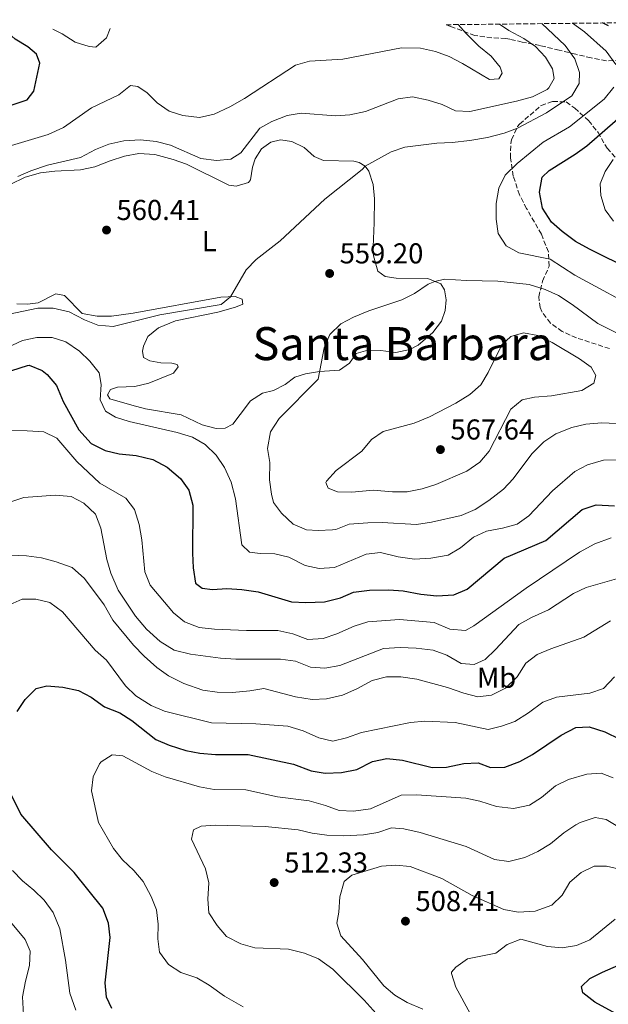
# Model space of a CAD drawing. Units: metres. Extents: x 576825 to 580267, y 4721918 to 4724270.
# Drawn here: x 578213 to 578418, y 4723908 to 4724250 of the extents above; entities that cross this region are included whole.
import ezdxf
from ezdxf.enums import TextEntityAlignment as Align

# ---------------------------------------------------------------- set-up
doc = ezdxf.new("R2010")
doc.units = ezdxf.units.M
doc.header["$MEASUREMENT"] = 0
doc.linetypes.add('DGN Style 3', pattern=[2.435891, 1.739922, -0.695969])
for name, color, linetype, lineweight in [('Balsa-alberca', 142, 'Continuous', 0), ('Cota de punto acotado terreno', 7, 'Continuous', 0), ('Curva de nivel directora', 30, 'Continuous', 30), ('Curva de nivel intermedia', 30, 'Continuous', 0), ('Etiqueta de uso rústico', 92, 'Continuous', 0), ('Línea de cambio de uso (parcela vista)', 92, 'Continuous', 0), ('Punto acotado terreno (símbolo)', 7, 'Continuous', 0), ('Texto de Área (paraje) menor', 7, 'Continuous', 0), ('Zona arbolada', 92, 'DGN Style 3', 0)]:
    doc.layers.add(name, color=color, linetype=linetype, lineweight=lineweight)
doc.styles.add('Style-Arial', font='arial.ttf')

# ---------------------------------------------------------------- blocks, each defined once
blk = doc.blocks.new('5PATER')
at = {"layer": 'Balsa-alberca', "linetype": 'Continuous', "lineweight": 0}
h = blk.add_hatch(color=51, dxfattribs=at)
edge = h.paths.add_edge_path()
edge.add_ellipse((0, 0), major_axis=(-0.11, -0.111), ratio=0.999422, start_angle=0, end_angle=360)

msp = doc.modelspace()

# ---------------------------------------------------------------- linework, layer by layer
at = {"layer": 'Curva de nivel directora', "color": 30, "linetype": 'Continuous', "lineweight": 30, "flags": 128}
for points, elevation in [([(578192.3, 4724225.21), (578194.78, 4724224.35), (578199.91, 4724222.07), (578204.75, 4724220.78), (578210.17, 4724220.8), (578215.45, 4724222.56), (578217.82, 4724225.58), (578219.91, 4724235.26), (578218.75, 4724238.4), (578215.69, 4724240.94), (578211.3, 4724243.65), (578207.65, 4724246.93)], 575), ([(578417.98, 4724248.34), (578415.93, 4724249.29)], 550), ([(578426.05, 4724163.25), (578411.39, 4724170.48), (578406.51, 4724173.21), (578401.84, 4724176.62), (578398.12, 4724179.95), (578394.93, 4724184.83), (578393.89, 4724190.38), (578394.84, 4724195.55), (578397.27, 4724197.96), (578406.33, 4724203.54), (578410.36, 4724206.5), (578422.94, 4724217.46)], 550), ([(578210.05, 4724128.25), (578215.61, 4724129.98), (578216.16, 4724130.05), (578220.69, 4724128.25), (578222.42, 4724126.8), (578225.7, 4724123), (578227.95, 4724117.45), (578233.45, 4724107.62), (578237.7, 4724102.85), (578242.64, 4724100.42), (578247.51, 4724099.27), (578253.47, 4724098.66), (578259.17, 4724097.25), (578264.24, 4724094.57), (578268.85, 4724090.66), (578271.78, 4724086.61), (578273.19, 4724081.33), (578273.03, 4724064.68), (578273.26, 4724059.49), (578274.13, 4724054.24), (578276.41, 4724052.41), (578280.06, 4724052.03), (578285.05, 4724052.27), (578290.24, 4724052.01), (578295.87, 4724051.21), (578307.53, 4724047.68), (578312.52, 4724047.4), (578318.99, 4724047.67), (578324.55, 4724049.03), (578329.11, 4724051.1), (578334.66, 4724051.73), (578341.41, 4724051.88), (578346.4, 4724051.55), (578352.59, 4724050.4), (578358.21, 4724049.78), (578364.09, 4724050.09)], 550), ([(578364.09, 4724050.09), (578368.68, 4724052.09), (578381.61, 4724062.85), (578396.17, 4724069.05), (578408.82, 4724079.86), (578413.63, 4724081.42), (578420.05, 4724081.13)], 550), ([(578211.97, 4724009.52), (578214.73, 4724013.68), (578218.54, 4724017.48), (578222.35, 4724018.48), (578227.87, 4724017.92), (578233.28, 4724016.81), (578237.69, 4724014.47), (578242.44, 4724011.13), (578247.73, 4724009.04), (578251.94, 4724006.34), (578260.32, 4723999.77), (578264.87, 4723997.71), (578270.71, 4723995.89), (578275.63, 4723995.03), (578281, 4723994.53), (578292.46, 4723994.52), (578308.2, 4723991.13), (578314.37, 4723988.81), (578319.3, 4723987.97), (578324.92, 4723988.21), (578330.26, 4723989.33), (578335.78, 4723992.09), (578340.7, 4723993.06), (578346.21, 4723992.54), (578356.48, 4723990.01), (578361.48, 4723990.13), (578367.53, 4723991.4), (578372.53, 4723991.59), (578376.89, 4723990.01), (578381.9, 4723990.09), (578387.07, 4723992.08), (578391.51, 4723994.47), (578401.49, 4724001.27), (578406.63, 4724003.88), (578411.28, 4724004.17), (578416.63, 4724002.42), (578421.86, 4723999.84)], 525), ([(578244.89, 4723906.04), (578243.14, 4723909.99), (578242.67, 4723914.98), (578244.38, 4723930.76), (578243.78, 4723935.71), (578241.8, 4723941.02), (578231.8, 4723953.47), (578223.95, 4723961.34), (578213.28, 4723973.78), (578208.39, 4723983.6)], 525), ([(578423.17, 4723902.83), (578413.23, 4723908.26), (578409.05, 4723911.56), (578408.61, 4723913.74), (578411.43, 4723916.55), (578415.93, 4723918.74), (578421.46, 4723921.12), (578430.94, 4723924.47), (578447.36, 4723928.55), (578452.34, 4723928), (578461.75, 4723922.11), (578466.88, 4723919.58), (578474.84, 4723913.23), (578479.36, 4723911.09), (578489.79, 4723907.58), (578506.33, 4723903.21)], 500)]:
    msp.add_lwpolyline(points, dxfattribs=dict(at, elevation=elevation))
at = {"layer": 'Curva de nivel intermedia', "color": 30, "linetype": 'Continuous', "lineweight": 0, "flags": 128}
for points, elevation in [([(578207.62, 4724205.94), (578222.76, 4724210.42), (578228.11, 4724212.86), (578237.86, 4724219.7), (578247.34, 4724224.29), (578251.47, 4724227.5), (578254.03, 4724227.2), (578257.24, 4724225.01), (578260.77, 4724221.42), (578264.95, 4724218.56), (578269.71, 4724217.01), (578275.44, 4724216.42), (578280.64, 4724217.57), (578286.08, 4724220.08), (578291.18, 4724222.93), (578308.97, 4724234.59), (578313.78, 4724236), (578325.47, 4724236.7), (578345.8, 4724240.63), (578352.47, 4724240.46), (578357.73, 4724239.31), (578362.43, 4724237.59), (578367.14, 4724235.2), (578376.49, 4724229.61), (578379.71, 4724229.88), (578380.89, 4724231.79), (578380.19, 4724233.88), (578377.07, 4724237.78), (578372.79, 4724241.19), (578368.35, 4724245.65), (578365.56, 4724248.72)], 570), ([(578209.17, 4724147.85), (578219.21, 4724149.96), (578224.45, 4724149.91), (578230.03, 4724148.64), (578235.41, 4724145.94), (578240.03, 4724144.03), (578245.46, 4724143.6), (578261.7, 4724147.61), (578283, 4724151.22), (578286.23, 4724153.9), (578291.77, 4724163.32), (578295.23, 4724166.92), (578303.6, 4724173.43), (578319.19, 4724187.95), (578332.2, 4724198.25), (578333.15, 4724199.42), (578342.3, 4724204.41), (578347.04, 4724206.01), (578358.15, 4724207.48), (578363.52, 4724207.65), (578369.71, 4724208.41), (578375.81, 4724209.36), (578381.57, 4724210.91), (578386.25, 4724212.68), (578396.35, 4724217.95), (578405.15, 4724223.89), (578407.78, 4724228.22), (578407.82, 4724232.02), (578406.25, 4724236.76), (578402.84, 4724241.44), (578394.71, 4724249.05)], 560), ([(578244.4, 4724247.34), (578243.08, 4724244.09), (578239.36, 4724240.91), (578236.99, 4724241.11), (578232.22, 4724242.6), (578227.65, 4724245.46), (578224.43, 4724247.12)], 570), ([(578265.35, 4724206.7), (578275.96, 4724202.06), (578281.43, 4724201.35), (578286.39, 4724201.88), (578289.88, 4724204.08), (578296.54, 4724212.67), (578300.69, 4724215), (578305.98, 4724217.11), (578310.92, 4724217.89), (578322.82, 4724216.94), (578327.8, 4724217.25), (578333.33, 4724218.49), (578344.68, 4724222.83), (578349.64, 4724223.53), (578355.2, 4724222.46), (578360.05, 4724220.87), (578364.7, 4724218.64), (578369.71, 4724218.4), (578385.97, 4724222.03), (578391.52, 4724223.55), (578396.59, 4724226.11), (578397.23, 4724226.67), (578398.98, 4724229.99), (578398.46, 4724233.32), (578395.98, 4724237.37), (578392.55, 4724241.1), (578388.43, 4724243.93), (578383.19, 4724246.69), (578380.02, 4724248.88)], 565), ([(578420.54, 4724234.84), (578417.19, 4724239.51), (578409.59, 4724246.21), (578405.39, 4724249.17)], 555), ([(578430.25, 4724148.47), (578406.29, 4724161.45), (578397.69, 4724166.97), (578386.7, 4724169.24), (578382.37, 4724171.69), (578379.49, 4724175.97), (578378.81, 4724180.92), (578378.78, 4724186.46), (578379.74, 4724191.77), (578382, 4724196.23), (578386.15, 4724200.38), (578395.21, 4724207.83), (578404.41, 4724213.16), (578416.48, 4724222.73), (578419.78, 4724226.96)], 555), ([(578212.15, 4724195.8), (578216.73, 4724197.79), (578222.58, 4724199.76), (578234.08, 4724202.47), (578239.28, 4724205.23), (578243.9, 4724207.13), (578249.15, 4724208.27), (578254.91, 4724208.55), (578260.38, 4724208.06), (578265.35, 4724206.7)], 565), ([(578419.72, 4724180.21), (578416.75, 4724184.23), (578415.25, 4724189.23), (578415.12, 4724193.26), (578416.84, 4724197.56), (578419.59, 4724201.74)], 545), ([(578360.8, 4724160.09), (578357.45, 4724159.25), (578355.16, 4724158.27), (578350.44, 4724155.06), (578345.97, 4724152.81), (578334.45, 4724148.99), (578329.12, 4724146.88), (578324.72, 4724144.52), (578320.93, 4724140.84), (578318.87, 4724136.09), (578316.84, 4724125.22), (578303.24, 4724111.59), (578300.19, 4724106.86), (578299.12, 4724101.13), (578300.01, 4724096.17), (578299.92, 4724090.12), (578300.53, 4724085.16), (578301.23, 4724082.33), (578304.06, 4724078.61), (578308.13, 4724074.72), (578312.76, 4724072.81), (578316.82, 4724072.56), (578321.81, 4724072.78), (578322.96, 4724072.92), (578327.59, 4724074.69), (578334.09, 4724075.21), (578339.09, 4724075.31), (578351.12, 4724074.59), (578356.32, 4724075.37), (578366.67, 4724077.78), (578371.47, 4724079.88), (578376.24, 4724082.93), (578381.33, 4724086.92), (578384.74, 4724090.57), (578391.23, 4724099.21), (578395.42, 4724103.36), (578399.57, 4724106.14), (578405.14, 4724108.43), (578410.04, 4724109.53), (578415.62, 4724109.98), (578425.69, 4724109.54)], 560), ([(578427.84, 4724137.73), (578414.2, 4724144.66), (578405.31, 4724151.26), (578400.49, 4724154.38), (578395.92, 4724156.41), (578390.33, 4724158.2), (578379.46, 4724159.38), (578368.48, 4724159.57), (578360.8, 4724160.09)], 560), ([(578388.38, 4724141.33), (578383.9, 4724140.05), (578380.78, 4724137.2), (578376.07, 4724127.53), (578373.46, 4724123.26), (578369.67, 4724119.85), (578364.73, 4724116.86), (578355.63, 4724112.07), (578350.29, 4724109.96), (578339.51, 4724107.03), (578335.35, 4724104.26), (578332.04, 4724100.12), (578323.06, 4724093.46), (578319.7, 4724089.68), (578319.46, 4724089.24), (578320.36, 4724087.3), (578323.54, 4724085.94), (578328.54, 4724085.88), (578335.95, 4724086.56), (578342.71, 4724085.97), (578347.84, 4724085.96), (578353.1, 4724086.98), (578357.86, 4724088.52), (578368.6, 4724093.21), (578373.11, 4724096.32), (578376.39, 4724100.1), (578383.89, 4724114.76), (578387.91, 4724117.98), (578392.19, 4724119.02), (578398.12, 4724119.48), (578408.63, 4724121.23), (578412.84, 4724123.81), (578413.54, 4724126.56), (578411.93, 4724129.41), (578407.84, 4724132.29), (578398.33, 4724137.96), (578393.3, 4724140.44), (578388.38, 4724141.33)], 565), ([(578208.56, 4724136.28), (578213.88, 4724138.69), (578218.77, 4724139.75), (578224.13, 4724139.75), (578228.88, 4724138.22), (578233.68, 4724135.01), (578237.33, 4724131.46), (578240.55, 4724127.44), (578241.26, 4724123.37), (578240.84, 4724118.09), (578242.68, 4724114.1), (578246.19, 4724112), (578250.96, 4724110.48), (578267.76, 4724106.64), (578273.06, 4724104.99), (578277.41, 4724102.53), (578281.29, 4724098.74), (578284.22, 4724094.44), (578286.51, 4724089.4), (578288, 4724083.57), (578290.18, 4724067.56), (578292.93, 4724064.98), (578296.63, 4724064.46), (578301.76, 4724064.35)], 555), ([(578204.03, 4724107.33), (578215.49, 4724107.27), (578221.31, 4724106.85), (578225.8, 4724104.63)], 545), ([(578225.8, 4724104.63), (578232.74, 4724096.52), (578240.78, 4724089.05), (578249.8, 4724083.8), (578252.89, 4724079.86), (578254.44, 4724074.66), (578255.36, 4724069.3), (578256.4, 4724058.11), (578258.32, 4724053.48), (578266.42, 4724043.86), (578270.26, 4724040.68), (578275.35, 4724038.78), (578280.7, 4724038.13), (578291.88, 4724037.71), (578302.79, 4724037.73), (578308, 4724036.53), (578313.24, 4724034.59), (578318.54, 4724034.92), (578323.27, 4724036.51), (578329.35, 4724039.23), (578334.14, 4724040.66), (578345.11, 4724041.51), (578357.24, 4724040.54), (578362.67, 4724038.2), (578368.14, 4724037.64), (578371.09, 4724039.35), (578389.25, 4724052.43), (578407.91, 4724065), (578413.26, 4724067.87), (578418.84, 4724069.92)], 545), ([(578301.76, 4724064.35), (578306.64, 4724063.25), (578312.25, 4724060.36), (578317.14, 4724059.33), (578322.46, 4724059.67), (578333.57, 4724064.29), (578338.56, 4724064.87), (578344.72, 4724063.31), (578350.33, 4724062.54), (578356.12, 4724062.86), (578362.07, 4724063.96), (578366.38, 4724066.5), (578370.9, 4724070.19), (578375.44, 4724072.29), (578381, 4724073.28), (578386.12, 4724074.7), (578390.16, 4724077.64), (578398.47, 4724086.29), (578406.28, 4724093.03), (578410.68, 4724095.39), (578416.24, 4724097.02), (578421.73, 4724097.14)], 555), ([(578209.08, 4724082.32), (578214.28, 4724083.97), (578225.22, 4724084.82), (578230.79, 4724084.35), (578235.19, 4724082.01), (578239.21, 4724078.18), (578241.12, 4724073.31), (578243.25, 4724062.44), (578244.54, 4724057.61), (578247.12, 4724051.78), (578253.19, 4724042.67), (578257.02, 4724038.11)], 540), ([(578209.39, 4724063.89), (578215.16, 4724063.66), (578220.48, 4724063), (578225.54, 4724061.6), (578231.07, 4724059.61), (578235.44, 4724055.76), (578242.3, 4724046.61), (578245.34, 4724041.26), (578252.46, 4724032.56), (578256.18, 4724028.72), (578260.64, 4724024.77), (578264.73, 4724021.89), (578270.05, 4724019.22), (578276.62, 4724016.87), (578281.58, 4724016.23), (578287.03, 4724016.14), (578292.97, 4724016.66), (578297.92, 4724017.48), (578308.88, 4724014.63), (578314.74, 4724013.66), (578319.73, 4724013.92), (578325.3, 4724015.13), (578330.29, 4724017.38), (578335.58, 4724020.27), (578340.65, 4724021.59), (578345.65, 4724021.54), (578351.17, 4724020.69), (578361.91, 4724017.87), (578367.54, 4724015.86), (578372.39, 4724014.62), (578377.16, 4724015.21), (578382.11, 4724017.57), (578386.19, 4724021.58), (578389.16, 4724026.36), (578393.17, 4724029.35), (578397.83, 4724031.35), (578409.32, 4724035.35), (578418.68, 4724041.08)], 535), ([(578257.02, 4724038.11), (578261.79, 4724033.81), (578266.69, 4724030.81), (578272.39, 4724029.5), (578282.76, 4724028.03), (578288.09, 4724027.72), (578303.7, 4724027.72), (578308.92, 4724026.97), (578314.16, 4724024.98), (578319.15, 4724024.54), (578324.4, 4724025.48), (578339.54, 4724031.4), (578345.34, 4724031.75), (578351.01, 4724031.58), (578356.92, 4724030.81), (578361.62, 4724029.07), (578366.65, 4724026.25), (578371.19, 4724025.85), (578374.98, 4724027.6), (578378.61, 4724031.05), (578386.75, 4724039.74), (578391.11, 4724042.2), (578397.04, 4724044.85), (578405.72, 4724050.59), (578410.24, 4724052.73), (578426.41, 4724057.3)], 540), ([(578354.03, 4724006.13), (578349.04, 4724005.69), (578331.97, 4724002.16), (578326.7, 4724000.3), (578321.96, 4723999.11), (578317.06, 4724000.32), (578311.63, 4724002.81), (578306.28, 4724004.36), (578295.09, 4724005.19), (578279.68, 4724005.53), (578263.28, 4724009.62), (578258.67, 4724011.57), (578253.35, 4724014.99), (578249.73, 4724018.44), (578243.11, 4724027.33), (578239.09, 4724030.87), (578227.79, 4724044.21), (578223.33, 4724047.43), (578218.48, 4724048.61), (578213.74, 4724048.57), (578208.5, 4724046.31)], 530), ([(578420.08, 4724021.53), (578416.18, 4724017.51), (578411.46, 4724015.89), (578399.81, 4724014.53), (578395.14, 4724012.73), (578390.11, 4724009.04), (578385.39, 4724006.05), (578380.68, 4724004.36), (578376.06, 4724003.22), (578364.52, 4724005.61), (578354.03, 4724006.13)], 530), ([(578290.69, 4723906.66), (578284.22, 4723910.3), (578278.88, 4723914.12), (578274.61, 4723916.73), (578268.95, 4723918.64), (578264.71, 4723921.4), (578261.55, 4723925.72), (578260.91, 4723930.33), (578261.12, 4723935.41), (578260.56, 4723940.38), (578258.63, 4723945.08), (578255.86, 4723950.25), (578252.64, 4723954.07), (578248.62, 4723957.81), (578245.54, 4723961.76), (578240.32, 4723970.77), (578237.88, 4723981.81), (578238.43, 4723986.78), (578240.61, 4723991.24), (578241.21, 4723991.96), (578245.07, 4723994.45), (578248.72, 4723994.02), (578258.82, 4723988.61), (578263.47, 4723986.75), (578275.52, 4723983.26), (578280.62, 4723982.31), (578291.68, 4723982.16), (578302.64, 4723979.8), (578313.68, 4723978.37), (578319.43, 4723976.77), (578324.18, 4723974.98), (578329.18, 4723974.72), (578335.04, 4723975.58), (578345.75, 4723980.31), (578351.08, 4723980.52), (578368.29, 4723979.25), (578373.17, 4723978.2), (578378.99, 4723976.35), (578384.86, 4723975.73), (578390.41, 4723976.89), (578394.63, 4723979.59), (578399.55, 4723983.56), (578404.03, 4723985.76), (578410.41, 4723987.67), (578415.4, 4723988.01), (578419.62, 4723986.33)], 520), ([(578340.15, 4723900.77), (578332.87, 4723908.98), (578321.89, 4723919.74), (578316.92, 4723923.29), (578312.09, 4723925.37), (578306.47, 4723926.72), (578294.74, 4723927.2), (578289.83, 4723928.54), (578284.9, 4723931.17), (578281.63, 4723934.95), (578278.74, 4723939.35), (578278.36, 4723944.11), (578278.69, 4723949.83), (578277.54, 4723954.7), (578272.75, 4723965.03), (578273.41, 4723968.28), (578276.06, 4723969.6), (578281, 4723969.89), (578298.38, 4723969.46), (578309.87, 4723968.32), (578314.73, 4723967.16), (578319.88, 4723966.38), (578325.79, 4723966.15), (578332.6, 4723966.49), (578337.56, 4723967.37), (578342.34, 4723968.99), (578346.68, 4723968.65), (578352.33, 4723967.39), (578368.38, 4723962.49), (578378.26, 4723957.98), (578383.23, 4723957.29), (578388.77, 4723958.58), (578393.32, 4723960.71), (578397.74, 4723963.43), (578402.37, 4723967.23), (578406.63, 4723970), (578408.13, 4723970.86), (578413.35, 4723972.52), (578417.14, 4723971.9), (578426.46, 4723966.31)], 515), ([(578353.27, 4723905.79), (578347.82, 4723908.11), (578343.55, 4723910.71), (578339.69, 4723913.94), (578332.21, 4723923.07), (578324.72, 4723931.34), (578323.38, 4723935.71), (578324.01, 4723939.65), (578324.37, 4723944.98), (578325.92, 4723950.28), (578328.59, 4723952.45), (578338.84, 4723955.62), (578343.93, 4723956.01), (578348.9, 4723955.54), (578359.88, 4723951.36), (578370.52, 4723945.45), (578381.53, 4723940.47), (578386.46, 4723939.59), (578392.37, 4723939.94), (578398.21, 4723942.03), (578401.78, 4723945.53), (578404.46, 4723950.04), (578408.44, 4723953.42), (578412.94, 4723955.62), (578417.28, 4723955.59), (578427.8, 4723953.14)], 510), ([(578210.38, 4723954.14), (578213.82, 4723950.51), (578217.8, 4723947.26), (578221.37, 4723943.72), (578224.45, 4723939.49), (578226.85, 4723933.81), (578228.77, 4723922.86), (578230.28, 4723911.37), (578232.4, 4723905.5)], 530), ([(578273.2, 4723871.56), (578267.62, 4723874.15), (578262.84, 4723875.64), (578253.33, 4723873.62), (578248.36, 4723874.15), (578243.41, 4723875.43), (578232.82, 4723879.75), (578228.36, 4723882.01), (578224.41, 4723885.58), (578215.5, 4723898.83), (578214.22, 4723903.86), (578213.87, 4723910.1), (578214.83, 4723915.57), (578216.24, 4723921.07), (578216.46, 4723926.07), (578214.75, 4723930.09), (578200.94, 4723946.6)], 535), ([(578369.73, 4723904.32), (578364.78, 4723913.47), (578363.22, 4723918.28), (578363.27, 4723918.69), (578364.79, 4723920.48), (578368.89, 4723923.37), (578378.73, 4723925.31), (578382.65, 4723928.39), (578387.47, 4723930.16), (578396.76, 4723927.69), (578401.88, 4723927.13), (578406.81, 4723927.98), (578411.5, 4723929.98), (578420.33, 4723937.2)], 505)]:
    msp.add_lwpolyline(points, dxfattribs=dict(at, elevation=elevation))
at = {"layer": 'Línea de cambio de uso (parcela vista)', "color": 92, "linetype": 'Continuous', "lineweight": 0}
for points in [[(578254.31, 4724203.86, 563.69), (578259.88, 4724203.45, 563.69), (578266.27, 4724201.78, 563.69), (578270.97, 4724200.07, 563.6), (578285.69, 4724192.81, 562.03), (578288.3, 4724192.45, 561.88), (578292.57, 4724193.69, 561.88), (578293.23, 4724194.67, 561.88), (578293.97, 4724199.1, 562.18), (578294.88, 4724201.94, 562.48), (578297.08, 4724205.5, 562.33), (578300.39, 4724207.75, 562.33), (578303.72, 4724208.62, 562.33), (578307.7, 4724208.03, 562.18), (578311.96, 4724205.92, 561.58), (578315.44, 4724202.78, 561.43), (578318.67, 4724201.37, 560.97), (578329.24, 4724201.19, 560.67), (578331.16, 4724200.7, 560.52), (578333.15, 4724199.42, 560.52), (578334.5, 4724197.67, 560.37), (578335.93, 4724192.99, 560.22), (578336.5, 4724188.02, 560.08), (578336.29, 4724179.69, 559.66), (578335.95, 4724171.3, 559.62), (578336.12, 4724168.14, 559.62), (578337.64, 4724162.82, 559.62), (578340.17, 4724160.99, 559.77), (578344.01, 4724160.36, 559.77), (578354.97, 4724160.27, 559.92), (578359.57, 4724158.39, 560.07), (578360.81, 4724156.34, 560.22), (578361.38, 4724152.82, 560.22), (578361.05, 4724149.17, 560.22), (578359.78, 4724145.44, 560.52), (578356.82, 4724141.44, 560.74), (578351.63, 4724137.04, 561.26), (578348.8, 4724135.55, 561.43), (578343.9, 4724134.57, 561.14), (578338.66, 4724135.18, 560.97), (578334.17, 4724135.33, 560.52), (578330.1, 4724134.19, 560.22), (578327.75, 4724130.83, 559.92), (578324.24, 4724128.34, 559.77), (578317.31, 4724127.85, 559.47), (578312.39, 4724127.06, 559.13), (578308.72, 4724125.96, 558.86), (578305.36, 4724123.37, 558.56), (578301.21, 4724121.33, 558.26), (578297.44, 4724120.33, 558.26), (578293.21, 4724117.67, 557.83), (578289.62, 4724112.94, 557.06), (578287.12, 4724109.59, 556.91), (578284.42, 4724108.11, 556.91), (578281.26, 4724108.03, 556.91), (578276.42, 4724109.28, 556.75), (578269.11, 4724112.8, 556.75), (578256.71, 4724114.9, 556.15), (578251.86, 4724116.12, 556.04), (578244.19, 4724118.33, 556), (578243.43, 4724119.73, 556), (578244.51, 4724121.63, 556.15), (578246.9, 4724122.42, 556.15), (578252.93, 4724122.73, 556.15), (578257.79, 4724123.81, 556.22), (578266.47, 4724127.33, 556.6), (578268.05, 4724129.47, 556.91), (578267.72, 4724130.36, 557.06), (578265.85, 4724130.8, 557.21), (578262, 4724130.93, 557.21), (578258.16, 4724131.61, 557.51), (578255.92, 4724132.8, 557.51), (578255.62, 4724135.03, 557.81), (578255.95, 4724136.75, 557.96), (578257.46, 4724140.07, 557.96), (578261.18, 4724143.15, 558.41), (578267.16, 4724145.59, 558.41), (578281.85, 4724148.57, 558.92), (578288.08, 4724150.33, 559.39), (578290.61, 4724151.4, 559.62), (578290.4, 4724153.13, 559.77), (578287.9, 4724153.98, 560.07), (578282.9, 4724153.76, 560.3), (578252.35, 4724148.19, 560.52), (578244.87, 4724147.12, 560.52), (578239.87, 4724147.21, 560.52), (578234.61, 4724148.09, 560.52), (578228.48, 4724154.39, 560.52), (578225.43, 4724154.9, 560.52), (578219.24, 4724151.83, 560.52), (578215.52, 4724151.31, 560.52), (578211.82, 4724151.45, 560.67)], [(578209.52, 4724193.04, 564.44), (578214.76, 4724195.59, 564.29), (578220.13, 4724197.06, 564.14), (578225.08, 4724197.69, 563.84), (578234.08, 4724198.14, 563.69), (578238.97, 4724199.2, 563.69), (578244.33, 4724201.27, 563.84), (578249.4, 4724202.89, 563.69), (578254.31, 4724203.86, 563.69)]]:
    msp.add_polyline3d(points, dxfattribs=at)
at = {"layer": 'Zona arbolada', "color": 92, "linetype": 'DGN Style 3', "lineweight": 0}
for points in [[(578422.18, 4724236.37, 556.19), (578417.23, 4724236.08, 556.19), (578411.92, 4724237.09, 558.6), (578406.61, 4724238.39, 562.52), (578400.81, 4724239.8, 564.33), (578394.13, 4724241.43, 565.24), (578387.93, 4724242.65, 570.06), (578383.59, 4724243.61, 572.31), (578382.23, 4724243.86, 572.77), (578377.29, 4724244.11, 573.63), (578371.38, 4724244.93, 573.66), (578363.64, 4724247.83, 573.98), (578361.42, 4724248.67, 574.55), (578516.95, 4724250.43, 532.81)], [(578422.18, 4724236.37, 556.19), (578417.23, 4724236.08, 556.19), (578411.92, 4724237.09, 558.6), (578406.61, 4724238.39, 562.52), (578400.81, 4724239.8, 564.33), (578394.13, 4724241.43, 565.24), (578387.93, 4724242.65, 570.06), (578383.59, 4724243.61, 572.31), (578382.23, 4724243.86, 572.77), (578377.29, 4724244.11, 573.63), (578371.38, 4724244.93, 573.66), (578363.64, 4724247.83, 573.98), (578361.42, 4724248.67, 574.55)], [(578418.3, 4724135.89, 565.53), (578406.82, 4724139.59, 565.54), (578401.83, 4724141.87, 565.54), (578397.76, 4724144.73, 565.27), (578394.69, 4724148.81, 563.75), (578394.11, 4724150.14, 563.13), (578393.7, 4724153.9, 561.01), (578395, 4724159.41, 560.41), (578397.29, 4724164.59, 559.51), (578397.06, 4724169.58, 559.21), (578394.57, 4724175.72, 559.21), (578389.43, 4724184.62, 559.21), (578386.97, 4724189.42, 559.81), (578384.74, 4724195.99, 561.32), (578383.79, 4724202.33, 561.92), (578383.95, 4724207.23, 562.86), (578384.23, 4724208.65, 563.13), (578386.25, 4724213.2, 563.96), (578387.01, 4724214.02, 564.03), (578394.47, 4724220.57, 562.52), (578398.55, 4724221.97, 559.21), (578403.19, 4724221.77, 558.3), (578406.2, 4724219.63, 556.79), (578411.05, 4724215.27, 556.79), (578414.32, 4724211.15, 555.59), (578417.45, 4724205.65, 553.18), (578421.02, 4724201.72, 552.88)], [(578418.3, 4724135.89, 565.53), (578406.82, 4724139.59, 565.54), (578401.83, 4724141.87, 565.54), (578397.76, 4724144.73, 565.27), (578394.69, 4724148.81, 563.75), (578394.11, 4724150.14, 563.13), (578393.7, 4724153.9, 561.01), (578395, 4724159.41, 560.41), (578397.29, 4724164.59, 559.51), (578397.06, 4724169.58, 559.21), (578394.57, 4724175.72, 559.21), (578389.43, 4724184.62, 559.21), (578386.97, 4724189.42, 559.81), (578384.74, 4724195.99, 561.32), (578383.79, 4724202.33, 561.92), (578383.95, 4724207.23, 562.86), (578384.23, 4724208.65, 563.13), (578386.25, 4724213.2, 563.96), (578387.01, 4724214.02, 564.03), (578394.47, 4724220.57, 562.52), (578398.55, 4724221.97, 559.21), (578403.19, 4724221.77, 558.3), (578406.2, 4724219.63, 556.79), (578411.05, 4724215.27, 556.79), (578414.32, 4724211.15, 555.59), (578417.45, 4724205.65, 553.18), (578421.02, 4724201.72, 552.88)]]:
    msp.add_polyline3d(points, dxfattribs=at)

# ---------------------------------------------------------------- block references
at = {"layer": 'Punto acotado terreno (símbolo)', "color": 7, "linetype": 'Continuous', "lineweight": 0, "xscale": 10, "yscale": 10, "zscale": 10}
for p in [(578243.09, 4724177.16, 560.41), (578320.81, 4724162.04, 559.2), (578359.41, 4724100.7, 567.64), (578301.5, 4723949.91, 512.33), (578347.23, 4723936.46, 508.41)]:
    msp.add_blockref('5PATER', p, dxfattribs=at)

# ---------------------------------------------------------------- texts
at = {"layer": 'Cota de punto acotado terreno', "color": 7, "linetype": 'Continuous', "lineweight": 0, "style": 'Style-Arial'}
for s, p in [('560.41', (578246.59, 4724180.66, 560.41)), ('559.20', (578324.31, 4724165.54, 559.2)), ('567.64', (578362.91, 4724104.2, 567.64)), ('512.33', (578305, 4723953.41, 512.33)), ('508.41', (578350.73, 4723939.96, 508.41))]:
    msp.add_text(s, height=7, dxfattribs=at).set_placement(p)
at = {"layer": 'Etiqueta de uso rústico', "color": 92, "linetype": 'Continuous', "lineweight": 0, "style": 'Style-Arial'}
for s, p in [('L', (578278.9, 4724173.31, 561.02)), ('Mb', (578378.99, 4724021.23, 537.18))]:
    msp.add_text(s, height=7, dxfattribs=at).set_placement(p, align=Align.MIDDLE_CENTER)
at = {"layer": 'Texto de Área (paraje) menor', "color": 7, "linetype": 'Continuous', "lineweight": 0, "style": 'Style-Arial'}
msp.add_text('Santa Bárbara', height=11.5, dxfattribs=at).set_placement((578346.3, 4724137.61, 560.01), align=Align.MIDDLE_CENTER)

doc.saveas('drawing.dxf')
